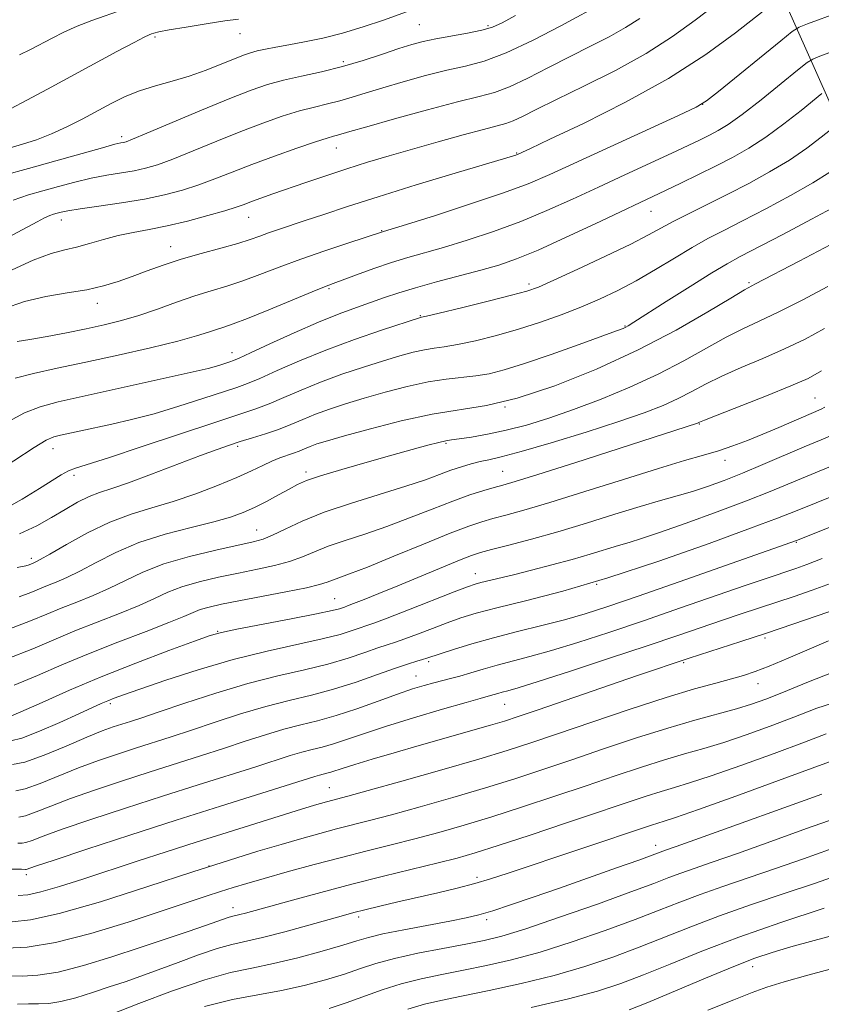
# Model space of a CAD drawing. Extents: x 2069800 to 2072700, y 317300 to 320200.
# Drawn here: x 2071053 to 2071203, y 318078 to 318261 of the extents above; entities that cross this region are included whole.
import ezdxf

# ---------------------------------------------------------------- set-up
doc = ezdxf.new("R2010")
doc.units = 0
doc.header["$MEASUREMENT"] = 0
for name, color, linetype, lineweight in [('DTM HARD BREAKLINE', 7, 'Continuous', 0), ('DTM SPOT ELEVATION', 2, 'Continuous', 13), ('INDEX CONTOUR', 41, 'Continuous', 13), ('INTERMEDIATE CONTOUR', 44, 'Continuous', 0)]:
    doc.layers.add(name, color=color, linetype=linetype, lineweight=lineweight)

msp = doc.modelspace()

# ---------------------------------------------------------------- linework, layer by layer
at = {"layer": 'DTM HARD BREAKLINE'}
msp.add_polyline3d([(2071102.27, 318512.83, 1235.71), (2071110.34, 318495.28, 1230.88), (2071131.94, 318447.51, 1213.14), (2071146.8, 318404.77, 1198.11), (2071163.65, 318362.07, 1186.38), (2071180.15, 318319.06, 1174.75), (2071196.02, 318263.74, 1157.42), (2071213.49, 318224.7, 1144.15), (2071232.54, 318184.54, 1127.59), (2071251.12, 318140.17, 1109.01), (2071270.58, 318100.58, 1093.52), (2071289.56, 318052.64, 1077.31), (2071303.89, 318024.77, 1066.68), (2071325.69, 317999.15, 1058.44), (2071347.62, 317984.59, 1052.51), (2071382.99, 317975.18, 1045.79)], dxfattribs=at)
at = {"layer": 'DTM SPOT ELEVATION'}
for p in [(2071127.76, 318260.2, 1167), (2071140.53, 318260.01, 1166.3), (2071078.65, 318257.86, 1169.74), (2071094.41, 318258.48, 1169.2), (2071113.67, 318253.27, 1166.4), (2071180.47, 318245.38, 1156.01), (2071072.4, 318239.35, 1166.4), (2071112.36, 318237.22, 1161.25), (2071145.86, 318236.29, 1158.1), (2071170.86, 318225.49, 1151.2), (2071061.21, 318223.83, 1161.39), (2071096.04, 318224.33, 1159.2), (2071120.75, 318221.89, 1156.1), (2071081.54, 318218.9, 1158.71), (2071148.14, 318211.96, 1150.4), (2071189.09, 318212.22, 1144.23), (2071110.95, 318211.09, 1153.8), (2071067.88, 318208.37, 1157.4), (2071127.96, 318206.04, 1150.11), (2071166.01, 318204.11, 1146.1), (2071092.94, 318199.16, 1152.6), (2071201.37, 318190.74, 1136.9), (2071143.72, 318189.08, 1144), (2071179.83, 318185.9, 1137.9), (2071059.63, 318181.31, 1149.3), (2071094.01, 318181.77, 1145.7), (2071132.76, 318182.31, 1141.8), (2071184.61, 318179.19, 1135.4), (2071143.28, 318177.09, 1138.9), (2071063.58, 318176.38, 1147.6), (2071106.72, 318176.97, 1142.4), (2071097.52, 318166.21, 1140.8), (2071197.9, 318163.94, 1127.9), (2071055.61, 318160.95, 1144.4), (2071138.19, 318158.08, 1132.7), (2071160.77, 318156.07, 1130), (2071112.03, 318153.43, 1134.9), (2071090.27, 318147.37, 1134.1), (2071192.06, 318146.13, 1121.7), (2071129.53, 318141.72, 1127.7), (2071176.95, 318141.53, 1121.8), (2071127.18, 318139.08, 1126.8), (2071190.77, 318137.61, 1119.3), (2071070.34, 318133.92, 1131.7), (2071143.63, 318133.78, 1123.1), (2071111.07, 318118.28, 1120.9), (2071171.72, 318107.57, 1110.6), (2071054.7, 318102.1, 1121.6), (2071088.64, 318103.69, 1118), (2071138.52, 318101.6, 1112.4), (2071093.12, 318095.95, 1114.6), (2071116.47, 318094.21, 1111.6), (2071140.28, 318093.71, 1109.6), (2071189.73, 318085.01, 1099.4)]:
    msp.add_point(p, dxfattribs=at)
at = {"layer": 'INDEX CONTOUR'}
for points in [[(2071051.27, 318214.201, 1160), (2071055.962, 318216.355, 1160), (2071059.349, 318217.643, 1160), (2071061.83, 318218.324, 1160), (2071064.023, 318218.827, 1160), (2071066.419, 318219.49, 1160), (2071069.034, 318220.256, 1160), (2071071.76, 318220.978, 1160), (2071074.539, 318221.554, 1160), (2071077.511, 318222.096, 1160), (2071080.866, 318222.766, 1160), (2071084.663, 318223.666, 1160), (2071088.438, 318224.664, 1160), (2071091.595, 318225.565, 1160), (2071093.731, 318226.232, 1160), (2071095.208, 318226.753, 1160), (2071096.577, 318227.268, 1160), (2071098.308, 318227.9, 1160), (2071100.538, 318228.693, 1160), (2071106.67, 318230.826, 1160), (2071110.399, 318232.092, 1160), (2071114.275, 318233.368, 1160), (2071118.144, 318234.584, 1160), (2071122.148, 318235.788, 1160), (2071126.501, 318237.05, 1160), (2071131.268, 318238.4, 1160), (2071135.903, 318239.682, 1160), (2071139.71, 318240.702, 1160), (2071142.217, 318241.339, 1160), (2071143.842, 318241.779, 1160), (2071145.227, 318242.29, 1160), (2071146.972, 318243.113, 1160), (2071149.515, 318244.391, 1160), (2071153.254, 318246.247, 1160), (2071158.375, 318248.737, 1160), (2071164.226, 318251.678, 1160), (2071169.944, 318254.825, 1160), (2071174.86, 318257.958, 1160), (2071179.073, 318261.008, 1160), (2071182.881, 318263.932, 1160)], [(2071051.734, 318244.549, 1170), (2071054.779, 318246.113, 1170), (2071058.629, 318248.175, 1170), (2071071.546, 318255.173, 1170), (2071074.732, 318256.875, 1170), (2071076.63, 318257.854, 1170), (2071077.553, 318258.291, 1170), (2071077.988, 318258.461, 1170), (2071078.422, 318258.605, 1170), (2071079.348, 318258.826, 1170), (2071081.256, 318259.193, 1170), (2071084.409, 318259.737, 1170), (2071088.154, 318260.347, 1170), (2071091.609, 318260.876, 1170), (2071094.176, 318261.227, 1170)], [(2071048.514, 318176.566, 1150), (2071056.128, 318181.553, 1150), (2071058.388, 318182.893, 1150), (2071059.815, 318183.512, 1150), (2071061.071, 318183.827, 1150), (2071064.833, 318184.658, 1150), (2071070.612, 318185.894, 1150), (2071074.274, 318186.732, 1150), (2071078.455, 318187.827, 1150), (2071083.05, 318189.203, 1150), (2071087.528, 318190.645, 1150), (2071093.821, 318192.723, 1150), (2071095.831, 318193.44, 1150), (2071098.116, 318194.39, 1150), (2071101.339, 318195.835, 1150), (2071105.487, 318197.663, 1150), (2071110.378, 318199.666, 1150), (2071115.718, 318201.635, 1150), (2071120.772, 318203.367, 1150), (2071127.999, 318205.711, 1150), (2071128.209, 318205.755, 1150), (2071129.127, 318205.968, 1150), (2071131.477, 318206.532, 1150), (2071135.633, 318207.544, 1150), (2071140.57, 318208.759, 1150), (2071144.917, 318209.847, 1150), (2071147.748, 318210.614, 1150), (2071149.935, 318211.392, 1150), (2071152.8, 318212.651, 1150), (2071157.232, 318214.688, 1150), (2071162.419, 318217.115, 1150), (2071167.112, 318219.379, 1150), (2071170.414, 318221.07, 1150), (2071175.097, 318223.624, 1150), (2071177.956, 318225.089, 1150), (2071185.112, 318228.659, 1150), (2071189.029, 318230.67, 1150), (2071192.914, 318232.79, 1150), (2071196.578, 318234.996, 1150), (2071199.826, 318237.222, 1150), (2071202.479, 318239.231, 1150), (2071205.402, 318241.578, 1150)], [(2071051.46, 318147.752, 1140), (2071055.488, 318149.282, 1140), (2071058.515, 318150.528, 1140), (2071061.205, 318151.653, 1140), (2071064.084, 318152.801, 1140), (2071067.125, 318154.029, 1140), (2071070.164, 318155.372, 1140), (2071073.132, 318156.842, 1140), (2071076.353, 318158.375, 1140), (2071080.249, 318159.884, 1140), (2071085.015, 318161.283, 1140), (2071089.948, 318162.483, 1140), (2071096.885, 318163.992, 1140), (2071098.749, 318164.504, 1140), (2071100.504, 318165.218, 1140), (2071102.828, 318166.352, 1140), (2071105.973, 318167.83, 1140), (2071110.086, 318169.5, 1140), (2071115.147, 318171.22, 1140), (2071125.277, 318174.343, 1140), (2071128.892, 318175.554, 1140), (2071131.546, 318176.529, 1140), (2071133.663, 318177.319, 1140), (2071135.593, 318177.97, 1140), (2071137.397, 318178.498, 1140), (2071139.061, 318178.912, 1140), (2071140.707, 318179.267, 1140), (2071142.989, 318179.8, 1140), (2071146.699, 318180.795, 1140), (2071152.274, 318182.424, 1140), (2071158.767, 318184.411, 1140), (2071164.877, 318186.37, 1140), (2071169.601, 318188.002, 1140), (2071173.121, 318189.375, 1140), (2071175.911, 318190.647, 1140), (2071178.423, 318191.951, 1140), (2071181.013, 318193.333, 1140), (2071184.013, 318194.818, 1140), (2071187.638, 318196.42, 1140), (2071191.65, 318198.112, 1140), (2071195.693, 318199.865, 1140), (2071199.5, 318201.673, 1140), (2071203.142, 318203.645, 1140)], [(2071052.134, 318122.575, 1130), (2071054.449, 318123.038, 1130), (2071057.995, 318124.313, 1130), (2071062.121, 318126.03, 1130), (2071065.951, 318127.67, 1130), (2071068.817, 318128.832, 1130), (2071070.874, 318129.585, 1130), (2071072.484, 318130.116, 1130), (2071074.051, 318130.618, 1130), (2071076.149, 318131.302, 1130), (2071079.391, 318132.389, 1130), (2071084.162, 318134.001, 1130), (2071089.921, 318135.875, 1130), (2071095.895, 318137.654, 1130), (2071101.437, 318139.069, 1130), (2071106.405, 318140.212, 1130), (2071110.784, 318141.266, 1130), (2071114.549, 318142.358, 1130), (2071117.661, 318143.403, 1130), (2071120.069, 318144.263, 1130), (2071121.818, 318144.862, 1130), (2071123.32, 318145.357, 1130), (2071125.078, 318145.973, 1130), (2071127.447, 318146.863, 1130), (2071130.198, 318147.915, 1130), (2071132.952, 318148.948, 1130), (2071135.508, 318149.842, 1130), (2071138.363, 318150.707, 1130), (2071142.194, 318151.716, 1130), (2071147.546, 318153.038, 1130), (2071154.455, 318154.841, 1130), (2071162.83, 318157.289, 1130), (2071172.338, 318160.415, 1130), (2071181.693, 318163.707, 1130), (2071189.366, 318166.517, 1130), (2071194.347, 318168.401, 1130), (2071197.697, 318169.723, 1130), (2071205.389, 318172.83, 1130)], [(2071053.208, 318098.22, 1120), (2071054.999, 318098.372, 1120), (2071057.416, 318098.888, 1120), (2071060.884, 318099.893, 1120), (2071065.227, 318101.284, 1120), (2071075.291, 318104.602, 1120), (2071080.683, 318106.358, 1120), (2071086.295, 318108.162, 1120), (2071092.027, 318109.977, 1120), (2071104.888, 318113.982, 1120), (2071108.286, 318115.01, 1120), (2071110.521, 318115.646, 1120), (2071114.451, 318116.689, 1120), (2071118.275, 318117.744, 1120), (2071124.519, 318119.494, 1120), (2071131.944, 318121.602, 1120), (2071138.862, 318123.604, 1120), (2071144.096, 318125.182, 1120), (2071148.502, 318126.602, 1120), (2071153.441, 318128.275, 1120), (2071159.853, 318130.467, 1120), (2071166.983, 318132.874, 1120), (2071173.656, 318135.046, 1120), (2071178.939, 318136.639, 1120), (2071182.889, 318137.729, 1120), (2071185.81, 318138.5, 1120), (2071188.055, 318139.139, 1120), (2071190.189, 318139.865, 1120), (2071192.828, 318140.905, 1120), (2071196.363, 318142.39, 1120), (2071200.291, 318144.063, 1120), (2071203.882, 318145.572, 1120)], [(2071070.432, 318076.126, 1110), (2071075.651, 318078.152, 1110), (2071081.897, 318080.498, 1110), (2071087.878, 318082.554, 1110), (2071092.651, 318083.886, 1110), (2071096.648, 318084.749, 1110), (2071100.646, 318085.571, 1110), (2071105.167, 318086.668, 1110), (2071109.713, 318087.898, 1110), (2071113.528, 318089.008, 1110), (2071116.152, 318089.815, 1110), (2071118.303, 318090.439, 1110), (2071120.991, 318091.075, 1110), (2071124.897, 318091.86, 1110), (2071133.461, 318093.474, 1110), (2071136.464, 318094.074, 1110), (2071138.86, 318094.65, 1110), (2071141.415, 318095.402, 1110), (2071144.751, 318096.489, 1110), (2071148.917, 318097.91, 1110), (2071153.821, 318099.616, 1110), (2071164.443, 318103.359, 1110), (2071168.571, 318104.83, 1110), (2071173.543, 318106.642, 1110), (2071175.509, 318107.341, 1110), (2071179.841, 318108.897, 1110), (2071202.595, 318117.107, 1110)], [(2071166.817, 318076.943, 1100), (2071170.244, 318078.331, 1100), (2071180.978, 318082.852, 1100), (2071186.234, 318085.027, 1100), (2071190.165, 318086.56, 1100), (2071193.375, 318087.657, 1100), (2071196.83, 318088.676, 1100), (2071201.184, 318089.88, 1100), (2071215.223, 318093.635, 1100)]]:
    msp.add_polyline3d(points, dxfattribs=at)
at = {"layer": 'INTERMEDIATE CONTOUR'}
for points in [[(2071050.472, 318207.354, 1158), (2071054.345, 318208.694, 1158), (2071058.348, 318209.631, 1158), (2071062.309, 318210.298, 1158), (2071065.935, 318210.896, 1158), (2071069.027, 318211.594, 1158), (2071071.753, 318212.413, 1158), (2071074.381, 318213.345, 1158), (2071077.142, 318214.375, 1158), (2071080.156, 318215.461, 1158), (2071083.512, 318216.562, 1158), (2071087.206, 318217.633, 1158), (2071090.865, 318218.628, 1158), (2071094.021, 318219.501, 1158), (2071096.352, 318220.226, 1158), (2071098.123, 318220.852, 1158), (2071099.749, 318221.448, 1158), (2071101.59, 318222.085, 1158), (2071106.571, 318223.746, 1158), (2071110, 318224.903, 1158), (2071114.41, 318226.363, 1158), (2071120.138, 318228.19, 1158), (2071127.215, 318230.364, 1158), (2071134.446, 318232.543, 1158), (2071145.731, 318235.933, 1158), (2071146.153, 318236.1, 1158), (2071148.432, 318237.163, 1158), (2071152.043, 318238.859, 1158), (2071158.27, 318241.825, 1158), (2071166.091, 318245.752, 1158), (2071174.08, 318250.176, 1158), (2071181.028, 318254.637, 1158), (2071186.593, 318258.678, 1158), (2071193.155, 318263.822, 1158)], [(2071051.513, 318237.229, 1168), (2071053.984, 318237.933, 1168), (2071056.62, 318238.788, 1168), (2071059.384, 318239.854, 1168), (2071062.229, 318241.164, 1168), (2071065.075, 318242.626, 1168), (2071070.465, 318245.524, 1168), (2071073.065, 318246.799, 1168), (2071075.774, 318247.901, 1168), (2071078.701, 318248.824, 1168), (2071081.799, 318249.682, 1168), (2071084.985, 318250.621, 1168), (2071088.145, 318251.729, 1168), (2071091.045, 318252.869, 1168), (2071093.421, 318253.847, 1168), (2071095.111, 318254.52, 1168), (2071096.387, 318254.959, 1168), (2071097.625, 318255.285, 1168), (2071099.148, 318255.607, 1168), (2071101.082, 318255.971, 1168), (2071103.499, 318256.412, 1168), (2071106.44, 318256.963, 1168), (2071109.815, 318257.679, 1168), (2071113.505, 318258.608, 1168), (2071117.36, 318259.77, 1168), (2071121.129, 318261.039, 1168), (2071127.415, 318263.281, 1168)], [(2071052.237, 318227.526, 1164), (2071055.097, 318228.505, 1164), (2071057.767, 318229.26, 1164), (2071060.66, 318230.064, 1164), (2071063.721, 318230.885, 1164), (2071066.778, 318231.616, 1164), (2071069.68, 318232.18, 1164), (2071074.722, 318233.022, 1164), (2071076.832, 318233.473, 1164), (2071079.076, 318234.134, 1164), (2071081.938, 318235.177, 1164), (2071085.739, 318236.701, 1164), (2071090.125, 318238.502, 1164), (2071094.577, 318240.301, 1164), (2071098.663, 318241.864, 1164), (2071102.298, 318243.144, 1164), (2071105.487, 318244.135, 1164), (2071108.255, 318244.857, 1164), (2071110.72, 318245.428, 1164), (2071113.02, 318245.991, 1164), (2071115.316, 318246.666, 1164), (2071117.871, 318247.486, 1164), (2071120.97, 318248.462, 1164), (2071124.769, 318249.578, 1164), (2071128.9, 318250.706, 1164), (2071132.865, 318251.688, 1164), (2071136.357, 318252.47, 1164), (2071139.821, 318253.398, 1164), (2071143.894, 318254.922, 1164), (2071148.925, 318257.293, 1164), (2071154.104, 318259.984, 1164), (2071162.312, 318264.419, 1164)], [(2071050.581, 318232.183, 1166), (2071055.129, 318233.419, 1166), (2071060.158, 318234.83, 1166), (2071068.857, 318237.303, 1166), (2071071.174, 318237.93, 1166), (2071072.295, 318238.201, 1166), (2071072.787, 318238.295, 1166), (2071073.253, 318238.42, 1166), (2071074.437, 318238.874, 1166), (2071077.11, 318239.983, 1166), (2071087.268, 318244.265, 1166), (2071092.512, 318246.441, 1166), (2071096.482, 318248.011, 1166), (2071099.569, 318249.078, 1166), (2071102.507, 318249.878, 1166), (2071105.869, 318250.622, 1166), (2071109.602, 318251.424, 1166), (2071113.498, 318252.37, 1166), (2071117.343, 318253.502, 1166), (2071120.905, 318254.681, 1166), (2071123.948, 318255.725, 1166), (2071126.355, 318256.5, 1166), (2071128.488, 318257.075, 1166), (2071130.83, 318257.567, 1166), (2071136.721, 318258.598, 1166), (2071139.38, 318259.132, 1166), (2071141.356, 318259.704, 1166), (2071143.188, 318260.529, 1166), (2071145.626, 318261.866, 1166)], [(2071051.284, 318220.607, 1162), (2071056.693, 318223.502, 1162), (2071058.095, 318224.229, 1162), (2071059.059, 318224.664, 1162), (2071059.774, 318224.919, 1162), (2071060.405, 318225.099, 1162), (2071061.163, 318225.297, 1162), (2071062.446, 318225.562, 1162), (2071064.701, 318225.93, 1162), (2071068.187, 318226.429, 1162), (2071072.401, 318227.043, 1162), (2071076.656, 318227.748, 1162), (2071080.411, 318228.526, 1162), (2071083.715, 318229.393, 1162), (2071086.767, 318230.371, 1162), (2071089.774, 318231.481, 1162), (2071092.982, 318232.739, 1162), (2071096.641, 318234.161, 1162), (2071100.843, 318235.719, 1162), (2071105.026, 318237.211, 1162), (2071108.467, 318238.392, 1162), (2071110.642, 318239.091, 1162), (2071111.838, 318239.432, 1162), (2071112.54, 318239.612, 1162), (2071114.836, 318240.29, 1162), (2071117.992, 318241.199, 1162), (2071123.184, 318242.656, 1162), (2071129.312, 318244.337, 1162), (2071134.901, 318245.81, 1162), (2071138.876, 318246.79, 1162), (2071141.78, 318247.574, 1162), (2071144.56, 318248.606, 1162), (2071147.948, 318250.203, 1162), (2071151.81, 318252.188, 1162), (2071155.795, 318254.259, 1162), (2071159.597, 318256.176, 1162), (2071163.074, 318257.943, 1162), (2071166.128, 318259.622, 1162), (2071168.784, 318261.324, 1162)], [(2071053.001, 318201.273, 1156), (2071055.383, 318201.649, 1156), (2071058.552, 318202.209, 1156), (2071062.183, 318202.898, 1156), (2071065.84, 318203.63, 1156), (2071069.2, 318204.353, 1156), (2071072.387, 318205.14, 1156), (2071075.635, 318206.095, 1156), (2071079.102, 318207.277, 1156), (2071082.639, 318208.549, 1156), (2071086.019, 318209.731, 1156), (2071089.087, 318210.697, 1156), (2071091.987, 318211.568, 1156), (2071094.937, 318212.522, 1156), (2071098.133, 318213.7, 1156), (2071101.696, 318215.075, 1156), (2071105.727, 318216.581, 1156), (2071110.185, 318218.129, 1156), (2071114.47, 318219.545, 1156), (2071121.135, 318221.699, 1156), (2071125.379, 318223.024, 1156), (2071130.764, 318224.721, 1156), (2071137.316, 318226.83, 1156), (2071143.438, 318228.89, 1156), (2071148.032, 318230.6, 1156), (2071152.016, 318232.303, 1156), (2071175.979, 318243.296, 1156), (2071179.259, 318244.834, 1156), (2071181.182, 318245.984, 1156), (2071183.393, 318247.727, 1156), (2071194.991, 318257.196, 1156), (2071197.107, 318258.889, 1156), (2071198.397, 318259.699, 1156), (2071199.964, 318260.32, 1156), (2071205.721, 318262.429, 1156)], [(2071053.416, 318254.539, 1172), (2071055.465, 318255.533, 1172), (2071059.485, 318257.688, 1172), (2071061.688, 318258.796, 1172), (2071064.135, 318259.888, 1172), (2071066.878, 318260.945, 1172), (2071072.894, 318263.083, 1172)], [(2071052.651, 318194.427, 1154), (2071056.051, 318195.321, 1154), (2071060.429, 318196.278, 1154), (2071065.735, 318197.395, 1154), (2071071.777, 318198.718, 1154), (2071077.793, 318200.101, 1154), (2071082.879, 318201.347, 1154), (2071086.372, 318202.304, 1154), (2071088.59, 318203.003, 1154), (2071090.09, 318203.513, 1154), (2071091.431, 318203.943, 1154), (2071093.167, 318204.53, 1154), (2071095.853, 318205.543, 1154), (2071099.771, 318207.128, 1154), (2071107.832, 318210.475, 1154), (2071110.168, 318211.426, 1154), (2071111.736, 318212.029, 1154), (2071116.101, 318213.639, 1154), (2071119.322, 318214.804, 1154), (2071122.626, 318215.933, 1154), (2071125.659, 318216.867, 1154), (2071132.286, 318218.766, 1154), (2071136.664, 318220.1, 1154), (2071141.589, 318221.725, 1154), (2071146.642, 318223.574, 1154), (2071151.506, 318225.589, 1154), (2071156.256, 318227.735, 1154), (2071161.065, 318229.982, 1154), (2071166.002, 318232.276, 1154), (2071174.745, 318236.311, 1154), (2071177.768, 318237.726, 1154), (2071179.981, 318238.785, 1154), (2071181.714, 318239.639, 1154), (2071183.312, 318240.475, 1154), (2071185.193, 318241.631, 1154), (2071187.788, 318243.484, 1154), (2071191.306, 318246.213, 1154), (2071195.054, 318249.221, 1154), (2071198.112, 318251.711, 1154), (2071199.872, 318253.119, 1154), (2071200.944, 318253.792, 1154), (2071202.247, 318254.308, 1154), (2071204.44, 318255.111, 1154)], [(2071051.377, 318186.389, 1152), (2071054.389, 318187.989, 1152), (2071057.285, 318189.123, 1152), (2071060.652, 318190.016, 1152), (2071071.245, 318192.364, 1152), (2071088.49, 318196.261, 1152), (2071089.597, 318196.545, 1152), (2071090.658, 318196.862, 1152), (2071092.55, 318197.479, 1152), (2071093.227, 318197.714, 1152), (2071094.274, 318198.157, 1152), (2071096.386, 318199.128, 1152), (2071099.995, 318200.817, 1152), (2071104.496, 318202.891, 1152), (2071109.021, 318204.882, 1152), (2071112.881, 318206.431, 1152), (2071116.088, 318207.596, 1152), (2071121.32, 318209.414, 1152), (2071123.935, 318210.298, 1152), (2071127.073, 318211.256, 1152), (2071130.972, 318212.331, 1152), (2071139.193, 318214.508, 1152), (2071142.564, 318215.478, 1152), (2071145.861, 318216.619, 1152), (2071149.846, 318218.259, 1152), (2071154.98, 318220.579, 1152), (2071160.497, 318223.167, 1152), (2071173.533, 318229.338, 1152), (2071176.409, 318230.717, 1152), (2071179.661, 318232.299, 1152), (2071182.952, 318233.926, 1152), (2071186.034, 318235.506, 1152), (2071189.037, 318237.202, 1152), (2071192.183, 318239.24, 1152), (2071195.566, 318241.718, 1152), (2071198.766, 318244.226, 1152), (2071202.637, 318247.349, 1152)], [(2071050.247, 318169.921, 1148), (2071053.915, 318171.957, 1148), (2071057.121, 318173.9, 1148), (2071061.196, 318176.457, 1148), (2071062.516, 318177.177, 1148), (2071063.854, 318177.707, 1148), (2071070.003, 318179.653, 1148), (2071076.24, 318181.706, 1148), (2071089.949, 318186.27, 1148), (2071094.415, 318187.73, 1148), (2071097.388, 318188.724, 1148), (2071099.845, 318189.651, 1148), (2071102.596, 318190.825, 1148), (2071105.792, 318192.212, 1148), (2071109.416, 318193.693, 1148), (2071113.392, 318195.156, 1148), (2071117.408, 318196.512, 1148), (2071121.094, 318197.68, 1148), (2071124.162, 318198.597, 1148), (2071126.657, 318199.269, 1148), (2071128.711, 318199.721, 1148), (2071130.503, 318200.002, 1148), (2071132.415, 318200.266, 1148), (2071134.879, 318200.688, 1148), (2071138.191, 318201.404, 1148), (2071142.106, 318202.383, 1148), (2071146.241, 318203.547, 1148), (2071150.276, 318204.831, 1148), (2071154.133, 318206.2, 1148), (2071157.793, 318207.628, 1148), (2071161.264, 318209.11, 1148), (2071164.655, 318210.718, 1148), (2071168.102, 318212.546, 1148), (2071171.679, 318214.631, 1148), (2071175.224, 318216.782, 1148), (2071178.511, 318218.75, 1148), (2071181.442, 318220.382, 1148), (2071184.399, 318221.918, 1148), (2071187.888, 318223.69, 1148), (2071192.206, 318225.922, 1148), (2071196.816, 318228.389, 1148), (2071200.973, 318230.752, 1148), (2071204.087, 318232.727, 1148)], [(2071053.449, 318165.503, 1146), (2071056.684, 318166.983, 1146), (2071059.396, 318168.544, 1146), (2071061.905, 318170.035, 1146), (2071064.238, 318171.352, 1146), (2071066.356, 318172.403, 1146), (2071068.315, 318173.166, 1146), (2071070.577, 318173.909, 1146), (2071073.702, 318174.968, 1146), (2071077.999, 318176.556, 1146), (2071087.058, 318180.031, 1146), (2071090.175, 318181.196, 1146), (2071092.453, 318181.99, 1146), (2071094.486, 318182.638, 1146), (2071096.739, 318183.322, 1146), (2071099.161, 318184.08, 1146), (2071101.575, 318184.913, 1146), (2071103.854, 318185.815, 1146), (2071106.097, 318186.761, 1146), (2071108.453, 318187.721, 1146), (2071111.066, 318188.676, 1146), (2071114.044, 318189.657, 1146), (2071117.49, 318190.704, 1146), (2071121.422, 318191.823, 1146), (2071125.53, 318192.887, 1146), (2071129.422, 318193.732, 1146), (2071132.796, 318194.252, 1146), (2071138.28, 318194.843, 1146), (2071140.74, 318195.261, 1146), (2071143.567, 318195.98, 1146), (2071147.319, 318197.158, 1146), (2071152.259, 318198.853, 1146), (2071157.496, 318200.711, 1146), (2071164.438, 318203.23, 1146), (2071165.646, 318203.69, 1146), (2071166.151, 318203.915, 1146), (2071166.625, 318204.179, 1146), (2071167.686, 318204.839, 1146), (2071173.695, 318208.68, 1146), (2071178.136, 318211.505, 1146), (2071182.147, 318214.018, 1146), (2071184.994, 318215.718, 1146), (2071187.448, 318217.057, 1146), (2071195.383, 318221.175, 1146), (2071200.717, 318223.988, 1146), (2071205.368, 318226.508, 1146)], [(2071053.028, 318159.221, 1144), (2071054.595, 318159.556, 1144), (2071055.233, 318159.75, 1144), (2071056.119, 318160.105, 1144), (2071056.461, 318160.257, 1144), (2071057.299, 318160.705, 1144), (2071059.099, 318161.739, 1144), (2071062.154, 318163.517, 1144), (2071066.054, 318165.662, 1144), (2071070.216, 318167.666, 1144), (2071074.189, 318169.157, 1144), (2071078.053, 318170.325, 1144), (2071082.02, 318171.5, 1144), (2071086.196, 318172.922, 1144), (2071090.273, 318174.478, 1144), (2071093.836, 318175.962, 1144), (2071096.584, 318177.214, 1144), (2071098.664, 318178.219, 1144), (2071100.336, 318179.002, 1144), (2071101.818, 318179.595, 1144), (2071104.351, 318180.476, 1144), (2071105.422, 318180.894, 1144), (2071106.44, 318181.322, 1144), (2071107.49, 318181.748, 1144), (2071108.739, 318182.197, 1144), (2071110.68, 318182.802, 1144), (2071113.886, 318183.727, 1144), (2071118.682, 318185.048, 1144), (2071124.403, 318186.504, 1144), (2071130.134, 318187.743, 1144), (2071140.264, 318189.374, 1144), (2071145.986, 318190.726, 1144), (2071152.959, 318193.032, 1144), (2071160.696, 318196.124, 1144), (2071168.445, 318199.688, 1144), (2071175.509, 318203.386, 1144), (2071181.399, 318206.764, 1144), (2071185.673, 318209.341, 1144), (2071188.224, 318210.863, 1144), (2071190.259, 318211.982, 1144), (2071198.39, 318216.224, 1144), (2071204.308, 318219.324, 1144)], [(2071053.346, 318153.751, 1142), (2071055.544, 318154.586, 1142), (2071058.662, 318155.879, 1142), (2071060.272, 318156.529, 1142), (2071062.212, 318157.367, 1142), (2071064.632, 318158.555, 1142), (2071067.658, 318160.183, 1142), (2071071.323, 318162.045, 1142), (2071075.637, 318163.862, 1142), (2071080.497, 318165.412, 1142), (2071085.36, 318166.686, 1142), (2071089.572, 318167.731, 1142), (2071092.677, 318168.61, 1142), (2071095.007, 318169.449, 1142), (2071097.099, 318170.395, 1142), (2071099.345, 318171.534, 1142), (2071101.594, 318172.735, 1142), (2071103.557, 318173.809, 1142), (2071105.115, 318174.64, 1142), (2071106.826, 318175.386, 1142), (2071109.419, 318176.278, 1142), (2071113.359, 318177.471, 1142), (2071118.058, 318178.824, 1142), (2071122.661, 318180.119, 1142), (2071126.468, 318181.178, 1142), (2071129.369, 318181.968, 1142), (2071131.402, 318182.497, 1142), (2071132.701, 318182.791, 1142), (2071133.769, 318182.967, 1142), (2071135.203, 318183.16, 1142), (2071137.462, 318183.493, 1142), (2071140.447, 318184.012, 1142), (2071143.918, 318184.746, 1142), (2071147.694, 318185.727, 1142), (2071151.833, 318186.995, 1142), (2071156.451, 318188.589, 1142), (2071161.583, 318190.529, 1142), (2071166.946, 318192.752, 1142), (2071172.178, 318195.169, 1142), (2071176.966, 318197.669, 1142), (2071184.843, 318202.08, 1142), (2071187.931, 318203.641, 1142), (2071190.954, 318205.047, 1142), (2071194.505, 318206.72, 1142), (2071198.945, 318208.948, 1142), (2071203.725, 318211.484, 1142)], [(2071051.151, 318142.276, 1138), (2071055.9, 318144.134, 1138), (2071063.748, 318147.427, 1138), (2071067.896, 318149.074, 1138), (2071072.039, 318150.692, 1138), (2071075.696, 318152.188, 1138), (2071078.561, 318153.491, 1138), (2071081.023, 318154.627, 1138), (2071083.646, 318155.642, 1138), (2071086.846, 318156.576, 1138), (2071090.454, 318157.432, 1138), (2071094.154, 318158.207, 1138), (2071097.668, 318158.908, 1138), (2071100.867, 318159.597, 1138), (2071103.658, 318160.346, 1138), (2071106.032, 318161.211, 1138), (2071108.298, 318162.173, 1138), (2071110.848, 318163.198, 1138), (2071113.985, 318164.269, 1138), (2071117.652, 318165.449, 1138), (2071121.706, 318166.829, 1138), (2071125.974, 318168.437, 1138), (2071130.175, 318170.099, 1138), (2071133.999, 318171.584, 1138), (2071137.196, 318172.715, 1138), (2071139.751, 318173.521, 1138), (2071141.707, 318174.08, 1138), (2071143.305, 318174.526, 1138), (2071145.595, 318175.209, 1138), (2071149.818, 318176.535, 1138), (2071156.664, 318178.725, 1138), (2071179.499, 318186.062, 1138), (2071179.88, 318186.234, 1138), (2071180.821, 318186.619, 1138), (2071183.182, 318187.558, 1138), (2071192.345, 318191.178, 1138), (2071196.882, 318193.01, 1138), (2071200.055, 318194.398, 1138), (2071202.559, 318195.805, 1138)], [(2071052.42, 318137.323, 1136), (2071056.78, 318139.141, 1136), (2071061.331, 318141.111, 1136), (2071066.291, 318143.2, 1136), (2071071.707, 318145.346, 1136), (2071076.953, 318147.354, 1136), (2071081.229, 318149.004, 1136), (2071083.991, 318150.141, 1136), (2071085.693, 318150.879, 1136), (2071087.042, 318151.4, 1136), (2071088.677, 318151.868, 1136), (2071090.961, 318152.382, 1136), (2071094.19, 318153.019, 1136), (2071102.983, 318154.69, 1136), (2071106.813, 318155.474, 1136), (2071109.236, 318156.07, 1136), (2071110.623, 318156.517, 1136), (2071111.611, 318156.896, 1136), (2071112.823, 318157.318, 1136), (2071114.817, 318158.03, 1136), (2071118.135, 318159.314, 1136), (2071123.027, 318161.311, 1136), (2071128.562, 318163.599, 1136), (2071133.52, 318165.617, 1136), (2071137, 318166.945, 1136), (2071139.408, 318167.743, 1136), (2071141.466, 318168.317, 1136), (2071143.873, 318168.954, 1136), (2071147.205, 318169.882, 1136), (2071152.01, 318171.315, 1136), (2071158.521, 318173.348, 1136), (2071165.711, 318175.621, 1136), (2071172.239, 318177.657, 1136), (2071177.091, 318179.106, 1136), (2071180.594, 318180.115, 1136), (2071183.402, 318180.956, 1136), (2071186.073, 318181.857, 1136), (2071188.786, 318182.874, 1136), (2071191.624, 318184.017, 1136), (2071194.597, 318185.268, 1136), (2071202.493, 318188.669, 1136), (2071203.166, 318189.026, 1136)], [(2071050.953, 318131.191, 1134), (2071053.69, 318132.37, 1134), (2071057.652, 318134.145, 1134), (2071062.711, 318136.391, 1134), (2071068.639, 318138.904, 1134), (2071075.086, 318141.459, 1134), (2071081.194, 318143.77, 1134), (2071085.976, 318145.534, 1134), (2071088.87, 318146.568, 1134), (2071090.985, 318147.171, 1134), (2071093.853, 318147.763, 1134), (2071103.937, 318149.687, 1134), (2071108.669, 318150.611, 1134), (2071111.565, 318151.223, 1134), (2071112.948, 318151.567, 1134), (2071113.87, 318151.873, 1134), (2071114.437, 318152.079, 1134), (2071115.552, 318152.506, 1134), (2071117.49, 318153.266, 1134), (2071120.248, 318154.371, 1134), (2071123.76, 318155.806, 1134), (2071135.274, 318160.594, 1134), (2071137.466, 318161.454, 1134), (2071139.147, 318162.001, 1134), (2071141.225, 318162.554, 1134), (2071144.415, 318163.375, 1134), (2071148.622, 318164.494, 1134), (2071153.553, 318165.885, 1134), (2071158.878, 318167.489, 1134), (2071164.138, 318169.122, 1134), (2071168.837, 318170.568, 1134), (2071172.625, 318171.675, 1134), (2071175.732, 318172.556, 1134), (2071178.538, 318173.383, 1134), (2071181.376, 318174.318, 1134), (2071184.43, 318175.43, 1134), (2071187.841, 318176.779, 1134), (2071191.666, 318178.376, 1134), (2071199.334, 318181.643, 1134), (2071202.503, 318182.969, 1134), (2071205.099, 318184.116, 1134)], [(2071051.804, 318126.973, 1132), (2071053.86, 318127.521, 1132), (2071057.127, 318128.782, 1132), (2071060.957, 318130.434, 1132), (2071064.463, 318132.013, 1132), (2071068.643, 318133.915, 1132), (2071069.847, 318134.443, 1132), (2071071.006, 318134.909, 1132), (2071072.764, 318135.551, 1132), (2071075.817, 318136.618, 1132), (2071080.616, 318138.26, 1132), (2071086.649, 318140.215, 1132), (2071093.163, 318142.12, 1132), (2071099.462, 318143.685, 1132), (2071109.726, 318145.939, 1132), (2071113.057, 318146.79, 1132), (2071115.304, 318147.485, 1132), (2071119.316, 318148.891, 1132), (2071121.791, 318149.823, 1132), (2071125.748, 318151.36, 1132), (2071134.263, 318154.697, 1132), (2071136.733, 318155.643, 1132), (2071138.14, 318156.13, 1132), (2071139.228, 318156.43, 1132), (2071145.267, 318157.89, 1132), (2071148.647, 318158.733, 1132), (2071152.42, 318159.708, 1132), (2071156.166, 318160.726, 1132), (2071159.529, 318161.705, 1132), (2071164.803, 318163.319, 1132), (2071166.801, 318163.91, 1132), (2071169.077, 318164.612, 1132), (2071172.438, 318165.738, 1132), (2071177.377, 318167.485, 1132), (2071183.126, 318169.583, 1132), (2071188.603, 318171.648, 1132), (2071193.007, 318173.388, 1132), (2071203.946, 318177.9, 1132)], [(2071052.726, 318117.7, 1128), (2071054.508, 318118.053, 1128), (2071057.254, 318119.038, 1128), (2071064.429, 318121.96, 1128), (2071068.104, 318123.333, 1128), (2071071.636, 318124.546, 1128), (2071075.006, 318125.641, 1128), (2071081.605, 318127.749, 1128), (2071085.39, 318128.988, 1128), (2071089.791, 318130.457, 1128), (2071094.533, 318131.997, 1128), (2071099.231, 318133.396, 1128), (2071103.591, 318134.514, 1128), (2071107.725, 318135.504, 1128), (2071111.841, 318136.593, 1128), (2071116.042, 318137.925, 1128), (2071120.017, 318139.322, 1128), (2071123.35, 318140.523, 1128), (2071125.738, 318141.334, 1128), (2071127.324, 318141.824, 1128), (2071128.365, 318142.124, 1128), (2071129.147, 318142.366, 1128), (2071131.642, 318143.2, 1128), (2071134.148, 318144.009, 1128), (2071137.516, 318145.038, 1128), (2071141.543, 318146.174, 1128), (2071146.004, 318147.319, 1128), (2071150.547, 318148.442, 1128), (2071154.796, 318149.524, 1128), (2071158.614, 318150.606, 1128), (2071162.819, 318151.95, 1128), (2071168.466, 318153.878, 1128), (2071176.115, 318156.541, 1128), (2071197.933, 318164.232, 1128), (2071217.973, 318172.23, 1128)], [(2071053.318, 318112.825, 1126), (2071054.568, 318113.068, 1126), (2071056.512, 318113.763, 1126), (2071059.272, 318114.859, 1126), (2071062.906, 318116.251, 1126), (2071067.39, 318117.835, 1126), (2071072.399, 318119.508, 1126), (2071077.528, 318121.166, 1126), (2071087.06, 318124.195, 1126), (2071091.389, 318125.587, 1126), (2071095.419, 318126.913, 1126), (2071099.146, 318128.119, 1126), (2071102.564, 318129.138, 1126), (2071105.722, 318129.951, 1126), (2071108.863, 318130.727, 1126), (2071112.285, 318131.686, 1126), (2071116.153, 318132.966, 1126), (2071120.115, 318134.384, 1126), (2071123.69, 318135.676, 1126), (2071126.512, 318136.64, 1126), (2071128.689, 318137.314, 1126), (2071130.447, 318137.797, 1126), (2071133.556, 318138.571, 1126), (2071135.281, 318139.033, 1126), (2071137.326, 318139.635, 1126), (2071139.67, 318140.336, 1126), (2071142.254, 318141.069, 1126), (2071148.338, 318142.658, 1126), (2071152.331, 318143.782, 1126), (2071157.25, 318145.292, 1126), (2071163.016, 318147.164, 1126), (2071169.477, 318149.336, 1126), (2071176.363, 318151.705, 1126), (2071188.379, 318155.884, 1126), (2071192.066, 318157.149, 1126), (2071197.764, 318159.054, 1126), (2071199.822, 318159.79, 1126), (2071202.694, 318160.877, 1126)], [(2071053.136, 318107.986, 1124), (2071053.91, 318107.95, 1124), (2071054.628, 318108.082, 1124), (2071055.77, 318108.489, 1124), (2071057.849, 318109.273, 1124), (2071061.383, 318110.54, 1124), (2071066.677, 318112.336, 1124), (2071073.162, 318114.469, 1124), (2071080.05, 318116.691, 1124), (2071086.632, 318118.784, 1124), (2071097.388, 318122.186, 1124), (2071103.758, 318124.241, 1124), (2071105.9, 318124.88, 1124), (2071107.819, 318125.374, 1124), (2071109.728, 318125.846, 1124), (2071111.808, 318126.429, 1124), (2071114.262, 318127.237, 1124), (2071117.387, 318128.308, 1124), (2071121.509, 318129.661, 1124), (2071126.701, 318131.262, 1124), (2071132.073, 318132.856, 1124), (2071136.487, 318134.137, 1124), (2071139.118, 318134.884, 1124), (2071141.039, 318135.41, 1124), (2071142.401, 318135.815, 1124), (2071143.203, 318136.042, 1124), (2071144.208, 318136.313, 1124), (2071146.139, 318136.878, 1124), (2071149.865, 318138.04, 1124), (2071155.874, 318139.974, 1124), (2071163.11, 318142.341, 1124), (2071170.135, 318144.672, 1124), (2071175.828, 318146.594, 1124), (2071184.143, 318149.436, 1124), (2071187.639, 318150.603, 1124), (2071194.233, 318152.768, 1124), (2071197.49, 318153.857, 1124), (2071200.798, 318155.002, 1124), (2071204.205, 318156.237, 1124)], [(2071049.801, 318103.15, 1122), (2071053.799, 318103.101, 1122), (2071054.553, 318103.075, 1122), (2071054.688, 318103.097, 1122), (2071056.423, 318103.688, 1122), (2071059.86, 318104.831, 1122), (2071065.964, 318106.837, 1122), (2071073.924, 318109.43, 1122), (2071082.571, 318112.216, 1122), (2071090.826, 318114.839, 1122), (2071108.371, 318120.362, 1122), (2071109.236, 318120.622, 1122), (2071110.594, 318120.965, 1122), (2071111.332, 318121.172, 1122), (2071113.615, 318121.928, 1122), (2071115.798, 318122.617, 1122), (2071119.025, 318123.588, 1122), (2071123.111, 318124.784, 1122), (2071127.763, 318126.125, 1122), (2071140.978, 318129.898, 1122), (2071143.614, 318130.684, 1122), (2071146.146, 318131.507, 1122), (2071149.889, 318132.784, 1122), (2071168.325, 318139.118, 1122), (2071177.927, 318142.346, 1122), (2071187.528, 318145.457, 1122), (2071192.353, 318147.039, 1122), (2071197.216, 318148.662, 1122), (2071201.774, 318150.214, 1122), (2071205.715, 318151.596, 1122)], [(2071052.048, 318093.36, 1118), (2071055.462, 318093.712, 1118), (2071060.811, 318094.872, 1118), (2071068.476, 318097.086, 1118), (2071077.286, 318099.889, 1118), (2071085.687, 318102.631, 1118), (2071092.461, 318104.803, 1118), (2071097.767, 318106.45, 1118), (2071102.104, 318107.746, 1118), (2071105.9, 318108.844, 1118), (2071109.3, 318109.793, 1118), (2071112.376, 318110.615, 1118), (2071118.507, 318112.178, 1118), (2071122.614, 318113.262, 1118), (2071127.958, 318114.732, 1118), (2071134.017, 318116.456, 1118), (2071140.051, 318118.24, 1118), (2071145.526, 318119.944, 1118), (2071150.722, 318121.643, 1118), (2071156.122, 318123.466, 1118), (2071162.045, 318125.482, 1118), (2071168.156, 318127.527, 1118), (2071173.953, 318129.373, 1118), (2071179.019, 318130.851, 1118), (2071186.739, 318132.945, 1118), (2071189.523, 318133.787, 1118), (2071192.207, 318134.75, 1118), (2071195.478, 318136.073, 1118), (2071199.796, 318137.874, 1118), (2071204.711, 318139.784, 1118)], [(2071050.95, 318088.435, 1116), (2071054.835, 318088.632, 1116), (2071060.122, 318089.466, 1116), (2071066.698, 318091.143, 1116), (2071073.667, 318093.282, 1116), (2071079.941, 318095.352, 1116), (2071088.151, 318098.086, 1116), (2071090.805, 318098.952, 1116), (2071093.148, 318099.692, 1116), (2071095.689, 318100.457, 1116), (2071098.938, 318101.396, 1116), (2071103.229, 318102.608, 1116), (2071108.192, 318103.973, 1116), (2071113.277, 318105.329, 1116), (2071118.055, 318106.544, 1116), (2071122.562, 318107.667, 1116), (2071126.955, 318108.78, 1116), (2071131.398, 318109.97, 1116), (2071136.089, 318111.311, 1116), (2071141.239, 318112.877, 1116), (2071146.955, 318114.707, 1116), (2071152.942, 318116.684, 1116), (2071158.804, 318118.657, 1116), (2071164.206, 318120.489, 1116), (2071169.063, 318122.114, 1116), (2071173.349, 318123.48, 1116), (2071177.109, 318124.582, 1116), (2071180.658, 318125.586, 1116), (2071184.38, 318126.705, 1116), (2071188.548, 318128.097, 1116), (2071192.99, 318129.702, 1116), (2071197.423, 318131.405, 1116), (2071201.694, 318133.078, 1116), (2071206.177, 318134.519, 1116)], [(2071051.744, 318083.297, 1114), (2071053.945, 318083.253, 1114), (2071056.845, 318083.4, 1114), (2071060.62, 318083.992, 1114), (2071065.332, 318085.197, 1114), (2071070.583, 318086.816, 1114), (2071075.855, 318088.559, 1114), (2071084.812, 318091.558, 1114), (2071088.028, 318092.653, 1114), (2071092.436, 318094.203, 1114), (2071093.069, 318094.379, 1114), (2071094.388, 318094.677, 1114), (2071095.443, 318094.95, 1114), (2071104.222, 318097.39, 1114), (2071109.446, 318098.813, 1114), (2071115.241, 318100.338, 1114), (2071121.141, 318101.82, 1114), (2071131.295, 318104.299, 1114), (2071134.837, 318105.207, 1114), (2071138.162, 318106.165, 1114), (2071142.428, 318107.514, 1114), (2071148.385, 318109.469, 1114), (2071155.162, 318111.725, 1114), (2071169.969, 318116.701, 1114), (2071172.746, 318117.589, 1114), (2071175.199, 318118.313, 1114), (2071178.038, 318119.165, 1114), (2071182.021, 318120.466, 1114), (2071187.572, 318122.407, 1114), (2071193.773, 318124.653, 1114), (2071199.368, 318126.738, 1114), (2071203.451, 318128.287, 1114)], [(2071053.07, 318078.013, 1112), (2071055.097, 318078.077, 1112), (2071056.94, 318078.072, 1112), (2071058.855, 318078.165, 1112), (2071061.118, 318078.517, 1112), (2071063.907, 318079.231, 1112), (2071067.014, 318080.189, 1112), (2071070.134, 318081.221, 1112), (2071073.063, 318082.204, 1112), (2071075.996, 318083.217, 1112), (2071079.23, 318084.389, 1112), (2071082.93, 318085.785, 1112), (2071086.736, 318087.203, 1112), (2071090.157, 318088.38, 1112), (2071092.901, 318089.144, 1112), (2071098.614, 318090.433, 1112), (2071102.74, 318091.494, 1112), (2071107.2, 318092.713, 1112), (2071113.69, 318094.529, 1112), (2071115.606, 318095.045, 1112), (2071117.634, 318095.555, 1112), (2071120.404, 318096.223, 1112), (2071123.795, 318097.025, 1112), (2071131.229, 318098.756, 1112), (2071134.808, 318099.611, 1112), (2071138.08, 318100.454, 1112), (2071141.038, 318101.317, 1112), (2071144.265, 318102.361, 1112), (2071170.922, 318111.304, 1112), (2071172.142, 318111.695, 1112), (2071173.29, 318112.043, 1112), (2071175.418, 318112.743, 1112), (2071179.662, 318114.227, 1112), (2071186.597, 318116.718, 1112), (2071194.556, 318119.605, 1112), (2071205.208, 318123.496, 1112)], [(2071087.833, 318077.611, 1108), (2071093.043, 318078.884, 1108), (2071097.734, 318079.762, 1108), (2071102.129, 318080.555, 1108), (2071106.378, 318081.5, 1108), (2071110.352, 318082.561, 1108), (2071113.851, 318083.633, 1108), (2071116.811, 318084.631, 1108), (2071119.702, 318085.58, 1108), (2071123.132, 318086.522, 1108), (2071127.474, 318087.483, 1108), (2071132.171, 318088.402, 1108), (2071136.435, 318089.197, 1108), (2071139.806, 318089.862, 1108), (2071143.127, 318090.693, 1108), (2071147.573, 318092.064, 1108), (2071153.856, 318094.186, 1108), (2071160.883, 318096.651, 1108), (2071167.101, 318098.893, 1108), (2071171.365, 318100.481, 1108), (2071174.162, 318101.558, 1108), (2071176.389, 318102.402, 1108), (2071178.877, 318103.282, 1108), (2071182.211, 318104.431, 1108), (2071186.908, 318106.072, 1108), (2071193.149, 318108.297, 1108), (2071199.767, 318110.67, 1108), (2071205.258, 318112.625, 1108)], [(2071110.991, 318077.224, 1106), (2071114.174, 318078.256, 1106), (2071120.842, 318080.673, 1106), (2071124.396, 318081.811, 1106), (2071128.105, 318082.757, 1106), (2071131.975, 318083.57, 1106), (2071136.017, 318084.349, 1106), (2071140.274, 318085.203, 1106), (2071144.934, 318086.274, 1106), (2071150.223, 318087.716, 1106), (2071156.208, 318089.606, 1106), (2071162.334, 318091.717, 1106), (2071167.887, 318093.753, 1106), (2071172.376, 318095.484, 1106), (2071176.201, 318096.991, 1106), (2071179.98, 318098.427, 1106), (2071184.213, 318099.922, 1106), (2071193.975, 318103.248, 1106), (2071199.201, 318105.077, 1106), (2071204.057, 318106.796, 1106)], [(2071125.659, 318077.1, 1104), (2071128.735, 318078.03, 1104), (2071131.78, 318078.737, 1104), (2071135.599, 318079.501, 1104), (2071140.741, 318080.543, 1104), (2071146.74, 318081.855, 1104), (2071152.873, 318083.371, 1104), (2071158.56, 318085.026, 1104), (2071163.784, 318086.784, 1104), (2071168.672, 318088.611, 1104), (2071178.239, 318092.423, 1104), (2071183.571, 318094.452, 1104), (2071189.548, 318096.563, 1104), (2071195.617, 318098.612, 1104), (2071201.041, 318100.424, 1104), (2071208.348, 318102.922, 1104)], [(2071148.547, 318077.436, 1102), (2071155.524, 318079.023, 1102), (2071160.911, 318080.446, 1102), (2071165.235, 318081.85, 1102), (2071169.458, 318083.471, 1102), (2071174.4, 318085.488, 1102), (2071180.278, 318087.856, 1102), (2071187.162, 318090.477, 1102), (2071194.977, 318093.222, 1102), (2071203.066, 318095.863, 1102)], [(2071181.43, 318076.902, 1098), (2071186.233, 318078.839, 1098), (2071189.649, 318080.199, 1098), (2071192.403, 318081.197, 1098), (2071195.61, 318082.19, 1098), (2071200.037, 318083.437, 1098), (2071205.088, 318084.807, 1098)]]:
    msp.add_polyline3d(points, dxfattribs=at)

doc.saveas('drawing.dxf')
